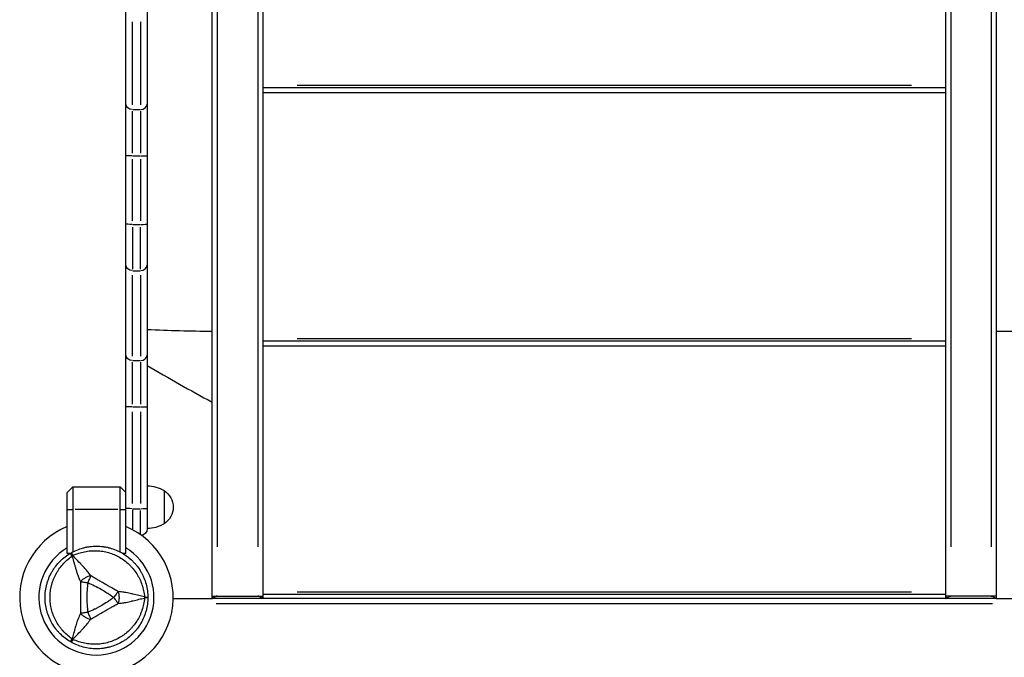
# Model space of a CAD drawing. Units: millimetres. Extents: x 0 to 59400, y 0 to 21000.
# Drawn here: x 7157 to 8029, y 11352 to 11917 of the extents above; entities that cross this region are included whole.
import ezdxf

# ---------------------------------------------------------------- set-up
doc = ezdxf.new("R2010")
doc.units = ezdxf.units.MM
doc.header["$LTSCALE"] = 15
doc.layers.add('P001', color=131, linetype='Continuous')

msp = doc.modelspace()

# ---------------------------------------------------------------- linework, layer by layer
at = {"layer": 'P001', "extrusion": (-1.22465e-16, -1, 0)}
for p, q in [((7327.19, 11404.06), (7327.19, 12306.06)), ((8022.19, 11404.06), (8022.19, 12306.06)), ((7372.19, 12300.86), (7372.19, 11404.06)), ((7977.19, 12300.86), (7977.19, 11404.06)), ((7250.69, 11444.06), (7250.69, 12266.06)), ((7269.69, 12244.06), (7269.69, 11466.06)), ((7331.79, 12234.57), (7331.79, 11449.95)), ((7367.59, 12234.57), (7367.59, 11449.95)), ((7981.79, 12234.57), (7981.79, 11449.95)), ((8017.59, 12234.57), (8017.59, 11449.95)), ((7256.69, 11841.56), (7256.69, 11915.13)), ((7263.69, 11915.13), (7263.69, 11841.56)), ((7402.44, 11859.11), (7946.94, 11859.11)), ((7372.19, 11857.11), (7977.19, 11857.11)), ((7372.19, 11852.61), (7977.19, 11852.61)), ((7256.69, 11798.98), (7256.69, 11836.19)), ((7257.04, 11837.48), (7263.34, 11837.48)), ((7263.69, 11836.19), (7263.69, 11798.98)), ((7257.04, 11796.47), (7263.34, 11796.47)), ((7256.69, 11738.76), (7256.69, 11793.43)), ((7263.69, 11793.43), (7263.69, 11738.76)), ((7257.04, 11735.72), (7263.34, 11735.72)), ((7256.69, 11733.21), (7256.69, 11696)), ((7263.69, 11696), (7263.69, 11733.21)), ((7257.04, 11694.71), (7263.34, 11694.71)), ((7256.69, 11618.97), (7256.69, 11690.73)), ((7263.69, 11690.73), (7263.69, 11618.97)), ((8022.19, 11641.06), (8036.19, 11641.06)), ((7372.19, 11632.61), (7977.19, 11632.61)), ((7402.44, 11634.61), (7946.94, 11634.61)), ((7372.19, 11628.11), (7977.19, 11628.11)), ((7256.69, 11576.48), (7256.69, 11613.69)), ((7257.04, 11614.98), (7263.34, 11614.98)), ((7263.69, 11613.69), (7263.69, 11576.48)), ((7256.69, 11488.27), (7256.69, 11569.46)), ((7257.04, 11573.97), (7263.34, 11573.97)), ((7263.69, 11569.46), (7263.69, 11488.27)), ((7198.69, 11498.06), (7203.69, 11503.06)), ((7203.69, 11503.06), (7203.69, 11445.43)), ((7203.69, 11503.06), (7245.69, 11503.06)), ((7245.69, 11445.43), (7245.69, 11503.06)), ((7245.69, 11503.06), (7250.69, 11498.06)), ((7284.69, 11499.76), (7284.69, 11470.37)), ((7198.69, 11444.06), (7198.69, 11498.06)), ((7198.94, 11483.06), (7203.44, 11483.06)), ((7243.59, 11483.06), (7205.79, 11483.06)), ((7245.94, 11483.06), (7250.44, 11483.06)), ((7256.69, 11482.67), (7256.69, 11465.74)), ((7257.04, 11483.76), (7263.34, 11483.76)), ((7263.69, 11461.2), (7263.69, 11482.16)), ((7201.25, 11444.06), (7198.69, 11444.06)), ((7202.47, 11444.06), (7202.47, 11444.06)), ((7250.69, 11444.06), (7248.13, 11444.06)), ((7292.68, 11404.06), (7327.19, 11404.06)), ((7327.19, 11406.36), (7372.19, 11406.36)), ((7327.19, 11404.06), (7327.46, 11404.06)), ((8021.92, 11404.06), (7327.46, 11404.06)), ((7371.92, 11406.36), (7371.92, 11404.06)), ((7372.19, 11408.11), (7977.19, 11408.11)), ((7402.44, 11410.11), (7946.94, 11410.11)), ((8022.19, 11406.36), (7977.19, 11406.36)), ((7977.46, 11406.36), (7977.46, 11404.06)), ((8021.92, 11404.06), (8022.19, 11404.06)), ((8022.19, 11404.06), (8056.7, 11404.06)), ((8018.7, 11399.46), (7330.68, 11399.46))]:
    msp.add_line(p, q, dxfattribs=at)
at = {"layer": 'P001'}
for centre, radius, start, end in [((7337.59, 13147.06), 1506, 267.41603, 269.60448), ((8185.69, 13167.06), 1806, 239.52261, 241.6172), ((7224.69, 11405.06), 68, 112.47951, 67.52049), ((7224.69, 11405.06), 51, 120.65077, 59.34923), ((7224.69, 11405.06), 44.5, 120.41775, 120.41854)]:
    msp.add_arc(centre, radius, start, end, dxfattribs=at)
at = {"layer": 'P001', "extrusion": (0, 0, -1)}
for centre, radius, start, end in [((-7269.2, 11474.07), 30, 90.93165, 121.08165), ((-7275.19, 11485.06), 17.5, 122.87835, 237.12165), ((-7263.69, 11466.06), 6, 180, 261.41725), ((-7269.2, 11496.06), 30, 238.91835, 269.06838)]:
    msp.add_arc(centre, radius, start, end, dxfattribs=at)
for centre, major_axis, ratio, start_param, end_param in [((7256.69, 11842.71), (6, 0), 0.872348, 1.649336, 3.063053), ((7256.69, 11796.78), (6, 0), 0.052181, 1.649336, 3.063053), ((7256.69, 11736.04), (6, 0), 0.052181, 1.649336, 3.063053), ((7256.69, 11699.95), (6, 0), 0.872348, 1.649336, 3.063053), ((7256.69, 11620.22), (6, 0), 0.872348, 1.649336, 3.063053), ((7256.69, 11574.29), (6, 0), 0.052181, 1.649336, 3.063053), ((7256.69, 11484.07), (6, 0), 0.052181, 1.649336, 3.063053), ((7260.19, 11405.06), (0, -10), 0.711918, 4.665182, 4.759597), ((7264.66, 11405.29), (5.41, -0.17), 0.080173, -1.055974, -0.925629)]:
    msp.add_ellipse(centre, major_axis=major_axis, ratio=ratio, start_param=start_param, end_param=end_param, dxfattribs=at)
at = {"layer": 'P001'}
for centre, major_axis, ratio, start_param, end_param in [((7263.69, 11842.71), (-6, 0), 0.872348, 1.649336, 3.063053), ((7263.69, 11796.78), (-6, 0), 0.052181, 1.649336, 3.063053), ((7263.69, 11736.04), (-6, 0), 0.052181, 1.649336, 3.063053), ((7263.69, 11699.95), (-6, 0), 0.872348, 1.649336, 3.063053), ((7263.69, 11620.22), (-6, 0), 0.872348, 1.649336, 3.063053), ((7263.69, 11574.29), (-6, 0), 0.052181, 1.649336, 3.063053), ((7263.69, 11484.07), (-6, 0), 0.052181, 1.649336, 3.063053), ((7206.94, 11435.81), (-8.66, -5), 0.711919, 4.665183, 4.759597), ((7206.94, 11374.32), (8.66, -5), 0.711919, -1.618003, -1.523596)]:
    msp.add_ellipse(centre, major_axis=major_axis, ratio=ratio, start_param=start_param, end_param=end_param, dxfattribs=at)
for points in [[(7269.69, 11466.06), (7269.69, 11466.06), (7269.69, 11466.06), (7269.69, 11466.06)], [(7224.67, 11450.56), (7224.67, 11450.56), (7224.68, 11450.56), (7224.69, 11450.56)], [(7201.94, 11444.47), (7202.02, 11444.52), (7202.23, 11444.35), (7202.56, 11443.96)], [(7202.56, 11443.96), (7202.89, 11443.57), (7203.34, 11442.96), (7203.84, 11442.23)], [(7230.24, 11445.98), (7231.13, 11445.84), (7232.01, 11445.67), (7232.88, 11445.48)], [(7232.88, 11445.48), (7233.75, 11445.29), (7234.61, 11445.07), (7235.46, 11444.82)], [(7244.08, 11441.32), (7244.47, 11441.1), (7244.86, 11440.89), (7245.24, 11440.66)], [(7245.24, 11440.66), (7246.78, 11439.77), (7248.26, 11438.8), (7249.67, 11437.74)], [(7206.04, 11431.5), (7206.32, 11430.56), (7206.61, 11429.59), (7206.92, 11428.6)], [(7216.5, 11428.49), (7216.11, 11428.97), (7215.72, 11429.44), (7215.33, 11429.9)], [(7249.67, 11437.74), (7251.08, 11436.67), (7252.43, 11435.53), (7253.72, 11434.29)], [(7253.72, 11434.29), (7254.36, 11433.67), (7254.99, 11433.02), (7255.6, 11432.36)], [(7255.6, 11432.36), (7256.2, 11431.71), (7256.78, 11431.03), (7257.34, 11430.34)], [(7181.6, 11419.69), (7181.93, 11420.64), (7182.28, 11421.56), (7182.65, 11422.48)], [(7209.14, 11422.4), (7209.56, 11421.35), (7210.03, 11420.27), (7210.54, 11419.17)], [(7217.17, 11423.6), (7216.34, 11423.26), (7215.5, 11422.85), (7214.69, 11422.38)], [(7219.56, 11424.41), (7218.59, 11425.83), (7217.56, 11427.19), (7216.5, 11428.49)], [(7218.41, 11421.5), (7217.99, 11420.44), (7217.54, 11419.3), (7217.11, 11418.2)], [(7219.56, 11424.41), (7218.8, 11424.19), (7217.99, 11423.93), (7217.17, 11423.6)], [(7219.56, 11424.41), (7219.22, 11423.55), (7218.83, 11422.56), (7218.41, 11421.5)], [(7225.7, 11420.79), (7225.4, 11420.97), (7224.91, 11421.26), (7224.22, 11421.68)], [(7261.81, 11423.7), (7262.25, 11422.91), (7262.66, 11422.11), (7263.05, 11421.29)], [(7264.08, 11427.83), (7264.58, 11426.98), (7265.05, 11426.1), (7265.49, 11425.21)], [(7265.49, 11425.21), (7265.93, 11424.31), (7266.34, 11423.4), (7266.73, 11422.48)], [(7210.54, 11419.17), (7211.41, 11419.04), (7212.46, 11418.89), (7213.59, 11418.72)], [(7213.59, 11418.72), (7214.72, 11418.55), (7215.93, 11418.37), (7217.11, 11418.2)], [(7217.11, 11418.2), (7216.78, 11415.99), (7216.56, 11413.82), (7216.42, 11411.68)], [(7228.6, 11419.08), (7227.53, 11419.71), (7226.57, 11420.28), (7225.7, 11420.79)], [(7231.73, 11417.27), (7231.72, 11417.27), (7231.72, 11417.27), (7231.71, 11417.28)], [(7237.78, 11413.82), (7236.9, 11414.31), (7235.93, 11414.86), (7234.86, 11415.47)], [(7179.21, 11403.57), (7179.2, 11404.07), (7179.19, 11404.57), (7179.19, 11405.06)], [(7183.6, 11403.73), (7183.59, 11404.17), (7183.58, 11404.62), (7183.58, 11405.06)], [(7216.33, 11410.2), (7216.29, 11409.38), (7216.26, 11408.55), (7216.24, 11407.72)], [(7216.38, 11411.12), (7216.36, 11410.8), (7216.35, 11410.49), (7216.33, 11410.2)], [(7216.41, 11411.45), (7216.4, 11411.32), (7216.39, 11411.21), (7216.38, 11411.12)], [(7216.42, 11411.68), (7216.42, 11411.64), (7216.41, 11411.56), (7216.41, 11411.45)], [(7231.39, 11410.95), (7232.47, 11410.29), (7233.05, 11409.91), (7233.14, 11409.85)], [(7239.86, 11405.06), (7239.14, 11404.5), (7238.27, 11403.83), (7237.22, 11403.07)], [(7237.91, 11406.55), (7238.49, 11406.12), (7239.14, 11405.63), (7239.86, 11405.06)], [(7242.06, 11407.85), (7241.35, 11406.95), (7240.59, 11405.99), (7239.86, 11405.06)], [(7239.86, 11405.06), (7240.59, 11404.14), (7241.35, 11403.18), (7242.06, 11402.28)], [(7244.01, 11410.3), (7243.43, 11409.57), (7242.77, 11408.74), (7242.06, 11407.85)], [(7249.07, 11409.69), (7247.42, 11409.95), (7245.72, 11410.16), (7244.01, 11410.3)], [(7244.69, 11405.06), (7244.69, 11404.13), (7244.63, 11403.19), (7244.5, 11402.31)], [(7256.97, 11408.03), (7256.54, 11408.13), (7256.11, 11408.24), (7255.67, 11408.34)], [(7269.44, 11404.78), (7268.94, 11404.69), (7268.19, 11404.61), (7267.31, 11404.54)], [(7267.95, 11405.53), (7268.56, 11405.48), (7269.07, 11405.41), (7269.44, 11405.35)], [(7269.44, 11405.35), (7269.94, 11405.26), (7270.19, 11405.16), (7270.19, 11405.06)], [(7270.19, 11405.06), (7270.19, 11404.97), (7269.94, 11404.87), (7269.44, 11404.78)], [(7216.41, 11398.54), (7216.42, 11398.51), (7216.42, 11398.5), (7216.42, 11398.49)], [(7216.42, 11398.49), (7216.42, 11398.49), (7216.42, 11398.48), (7216.42, 11398.47)], [(7216.42, 11398.47), (7216.42, 11398.45), (7216.42, 11398.43), (7216.42, 11398.42)], [(7216.42, 11398.42), (7216.42, 11398.37), (7216.43, 11398.32), (7216.43, 11398.26)], [(7216.56, 11396.61), (7216.61, 11396), (7216.66, 11395.53), (7216.69, 11395.2)], [(7216.69, 11395.2), (7216.83, 11393.92), (7216.97, 11392.83), (7217.11, 11391.93)], [(7228.91, 11397.71), (7228.14, 11397.26), (7227.38, 11396.83), (7226.61, 11396.42)], [(7229.45, 11398.02), (7229.28, 11397.92), (7229.09, 11397.81), (7228.91, 11397.71)], [(7234.52, 11401.19), (7234.38, 11401.09), (7232.74, 11399.95), (7229.45, 11398.02)], [(7234.53, 11401.2), (7234.52, 11401.19), (7234.52, 11401.19), (7234.52, 11401.19)], [(7234.57, 11401.22), (7234.56, 11401.22), (7234.55, 11401.21), (7234.53, 11401.2)], [(7234.71, 11401.31), (7234.66, 11401.28), (7234.61, 11401.25), (7234.57, 11401.22)], [(7235.23, 11401.66), (7235.02, 11401.52), (7234.85, 11401.41), (7234.71, 11401.31)], [(7240.83, 11398.02), (7242.02, 11398.69), (7243.07, 11399.31), (7244.01, 11399.83)], [(7242.06, 11402.28), (7242.78, 11401.39), (7243.43, 11400.56), (7244.01, 11399.83)], [(7244.5, 11402.31), (7244.38, 11401.43), (7244.2, 11400.6), (7244.01, 11399.83)], [(7255.67, 11401.78), (7256.11, 11401.89), (7256.54, 11401.99), (7256.97, 11402.1)], [(7186.47, 11389.41), (7186.15, 11390.25), (7185.86, 11391.1), (7185.59, 11391.95)], [(7223.1, 11394.6), (7221.17, 11393.65), (7219.17, 11392.75), (7217.11, 11391.93)], [(7219.56, 11385.71), (7220.57, 11386.31), (7221.77, 11387), (7223.14, 11387.82)], [(7223.31, 11394.7), (7223.2, 11394.65), (7223.13, 11394.61), (7223.1, 11394.6)], [(7223.14, 11387.82), (7223.34, 11387.93), (7223.92, 11388.27), (7224.86, 11388.84)], [(7223.6, 11394.84), (7223.51, 11394.8), (7223.42, 11394.75), (7223.31, 11394.7)], [(7224.86, 11388.84), (7225.15, 11389.01), (7225.43, 11389.18), (7225.7, 11389.33)], [(7225.7, 11389.33), (7225.98, 11389.5), (7226.26, 11389.66), (7226.51, 11389.81)], [(7226.51, 11389.81), (7227.22, 11390.23), (7228.06, 11390.73), (7229.03, 11391.3)], [(7229.03, 11391.3), (7230.64, 11392.23), (7231.53, 11392.75), (7231.71, 11392.85)], [(7231.71, 11392.85), (7231.72, 11392.85), (7231.72, 11392.86), (7231.73, 11392.86)], [(7231.73, 11392.86), (7232.12, 11393.09), (7232.65, 11393.4), (7233.32, 11393.78)], [(7267.78, 11390.45), (7267.46, 11389.5), (7267.11, 11388.57), (7266.73, 11387.65)], [(7268.65, 11393.31), (7268.39, 11392.35), (7268.1, 11391.39), (7267.78, 11390.45)], [(7206.36, 11379.87), (7206.23, 11379.44), (7206.11, 11379.01), (7205.98, 11378.59)], [(7207.86, 11384.54), (7207.31, 11382.99), (7206.82, 11381.43), (7206.36, 11379.87)], [(7202.93, 11368.42), (7201.41, 11369.49), (7199.98, 11370.63), (7198.63, 11371.84)], [(7211.11, 11375.62), (7211.42, 11375.94), (7211.73, 11376.27), (7212.04, 11376.59)], [(7246.39, 11370.15), (7246.01, 11369.91), (7245.63, 11369.69), (7245.24, 11369.46)], [(7247.52, 11370.87), (7247.15, 11370.63), (7246.77, 11370.38), (7246.39, 11370.15)], [(7201.94, 11365.66), (7201.86, 11365.71), (7201.9, 11365.97), (7202.07, 11366.45)], [(7202.56, 11366.17), (7202.23, 11365.78), (7202.02, 11365.61), (7201.94, 11365.66)], [(7207.31, 11363.01), (7205.47, 11363.77), (7203.67, 11364.66), (7201.94, 11365.66)], [(7202.07, 11366.45), (7202.24, 11366.93), (7202.54, 11367.62), (7202.93, 11368.42)], [(7203.84, 11367.89), (7203.34, 11367.16), (7202.89, 11366.56), (7202.56, 11366.17)], [(7224.69, 11359.56), (7223.71, 11359.56), (7222.72, 11359.6), (7221.73, 11359.66)], [(7224.71, 11359.56), (7224.7, 11359.56), (7224.7, 11359.56), (7224.69, 11359.56)]]:
    msp.add_open_spline(points, degree=3, dxfattribs=at)
for points, knots in [([(7201.94, 11444.47), (7203.67, 11445.47), (7205.45, 11446.34), (7207.28, 11447.1), (7209.1, 11447.86), (7210.97, 11448.49), (7212.89, 11449.01), (7213.85, 11449.26), (7214.82, 11449.49), (7215.8, 11449.69)], [-1, -1, -1, -1, -0.7502382, -0.7502382, -0.7502382, -0.5004764, -0.5004764, -0.5004764, -0.3755955, -0.3755955, -0.3755955, -0.3755955]), ([(7215.8, 11449.69), (7216.78, 11449.88), (7217.76, 11450.04), (7218.75, 11450.17), (7220.72, 11450.43), (7222.69, 11450.56), (7224.67, 11450.56)], [-0.3755955, -0.3755955, -0.3755955, -0.3755955, -0.2507146, -0.2507146, -0.2507146, -0.0009528, -0.0009528, -0.0009528, -0.0009528]), ([(7224.69, 11450.56), (7226.66, 11450.56), (7228.64, 11450.44), (7230.61, 11450.18), (7231.6, 11450.05), (7232.59, 11449.88), (7233.56, 11449.69)], [-1, -1, -1, -1, -0.9169582, -0.9169582, -0.9169582, -0.8752783, -0.8752783, -0.8752783, -0.8752783]), ([(7233.56, 11449.69), (7234.54, 11449.5), (7235.5, 11449.27), (7236.46, 11449.02), (7238.37, 11448.5), (7240.24, 11447.87), (7242.08, 11447.11)], [-0.8752783, -0.8752783, -0.8752783, -0.8752783, -0.8335983, -0.8335983, -0.8335983, -0.7502385, -0.7502385, -0.7502385, -0.7502385]), ([(7182.65, 11422.48), (7183.41, 11424.31), (7184.29, 11426.08), (7185.27, 11427.8), (7185.77, 11428.65), (7186.29, 11429.5), (7186.85, 11430.32), (7187.4, 11431.15), (7187.98, 11431.97), (7188.59, 11432.76), (7189.81, 11434.34), (7191.11, 11435.83), (7192.51, 11437.23), (7193.9, 11438.62), (7195.39, 11439.93), (7196.96, 11441.14), (7198.54, 11442.35), (7200.21, 11443.47), (7201.94, 11444.47)], [-0.6250021, -0.6250021, -0.6250021, -0.6250021, -0.5000017, -0.5000017, -0.5000017, -0.4375015, -0.4375015, -0.4375015, -0.3750012, -0.3750012, -0.3750012, -0.2500008, -0.2500008, -0.2500008, -0.1250004, -0.1250004, -0.1250004, 0, 0, 0, 0]), ([(7189.99, 11427.89), (7190.45, 11428.66), (7190.94, 11429.42), (7191.46, 11430.17), (7192.48, 11431.65), (7193.59, 11433.07), (7194.78, 11434.41), (7195.97, 11435.76), (7197.24, 11437.04), (7198.6, 11438.26), (7199.96, 11439.48), (7201.41, 11440.64), (7202.93, 11441.7)], [0.7812499, 0.7812499, 0.7812499, 0.7812499, 0.8124998, 0.8124998, 0.8124998, 0.8749998, 0.8749998, 0.8749998, 0.9374998, 0.9374998, 0.9374998, 1, 1, 1, 1]), ([(7202.93, 11441.7), (7202.54, 11442.51), (7202.24, 11443.2), (7202.07, 11443.68), (7201.9, 11444.15), (7201.86, 11444.42), (7201.94, 11444.47)], [0, 0, 0, 0, 0.499996, 0.499996, 0.499996, 1, 1, 1, 1]), ([(7202.93, 11441.7), (7203.36, 11440.45), (7203.87, 11438.87), (7204.47, 11436.86), (7204.71, 11436.06), (7204.96, 11435.2), (7205.24, 11434.25), (7205.48, 11433.4), (7205.75, 11432.49), (7206.04, 11431.5)], [0.0000009, 0.0000009, 0.0000009, 0.0000009, 0.285581, 0.285581, 0.285581, 0.3985074, 0.3985074, 0.3985074, 0.5, 0.5, 0.5, 0.5]), ([(7203.84, 11442.23), (7205.52, 11443.01), (7207.23, 11443.68), (7208.95, 11444.25), (7210.67, 11444.81), (7212.42, 11445.27), (7214.19, 11445.63), (7215.08, 11445.81), (7215.97, 11445.97), (7216.87, 11446.1)], [0, 0, 0, 0, 0.0625002, 0.0625002, 0.0625002, 0.1250002, 0.1250002, 0.1250002, 0.1562502, 0.1562502, 0.1562502, 0.1562502]), ([(7211.11, 11434.5), (7209.86, 11435.81), (7208.56, 11437.13), (7207.25, 11438.5), (7206.16, 11439.65), (7205.01, 11440.88), (7203.84, 11442.23)], [-0.5, -0.5, -0.5, -0.5, -0.25, -0.25, -0.25, 0, 0, 0, 0]), ([(7216.87, 11446.1), (7217.77, 11446.22), (7218.67, 11446.32), (7219.56, 11446.4), (7221.36, 11446.54), (7223.14, 11446.58), (7224.92, 11446.51), (7226.69, 11446.44), (7228.47, 11446.27), (7230.24, 11445.98)], [0.1562502, 0.1562502, 0.1562502, 0.1562502, 0.1875002, 0.1875002, 0.1875002, 0.2500001, 0.2500001, 0.2500001, 0.3125001, 0.3125001, 0.3125001, 0.3125001]), ([(7235.46, 11444.82), (7237.16, 11444.33), (7238.83, 11443.74), (7240.46, 11443.05), (7241.28, 11442.7), (7242.08, 11442.33), (7242.88, 11441.93), (7243.28, 11441.73), (7243.68, 11441.53), (7244.08, 11441.32)], [0.3750001, 0.3750001, 0.3750001, 0.3750001, 0.4375, 0.4375, 0.4375, 0.46875, 0.46875, 0.46875, 0.484375, 0.484375, 0.484375, 0.484375]), ([(7242.08, 11447.11), (7242.99, 11446.73), (7243.9, 11446.32), (7244.8, 11445.88), (7245.24, 11445.66), (7245.69, 11445.43), (7246.13, 11445.19)], [-0.7502385, -0.7502385, -0.7502385, -0.7502385, -0.70855859, -0.70855859, -0.70855859, -0.68771863, -0.68771863, -0.68771863, -0.68771863]), ([(7246.13, 11445.19), (7246.57, 11444.96), (7247.01, 11444.72), (7247.44, 11444.47), (7249.16, 11443.47), (7250.81, 11442.37), (7252.38, 11441.17), (7253.95, 11439.97), (7255.44, 11438.66), (7256.85, 11437.25), (7257.56, 11436.54), (7258.24, 11435.81), (7258.9, 11435.06), (7259.56, 11434.31), (7260.19, 11433.55), (7260.79, 11432.76), (7261.99, 11431.19), (7263.09, 11429.55), (7264.08, 11427.83)], [-0.6877186, -0.6877186, -0.6877186, -0.6877186, -0.6668787, -0.6668787, -0.6668787, -0.5835188, -0.5835188, -0.5835188, -0.500159, -0.500159, -0.500159, -0.4584791, -0.4584791, -0.4584791, -0.4167992, -0.4167992, -0.4167992, -0.3334393, -0.3334393, -0.3334393, -0.3334393]), ([(7215.33, 11429.9), (7214.26, 11431.15), (7213.16, 11432.36), (7212.04, 11433.53), (7211.73, 11433.86), (7211.42, 11434.18), (7211.11, 11434.5)], [-0.75, -0.75, -0.75, -0.75, -0.5539801, -0.5539801, -0.5539801, -0.5, -0.5, -0.5, -0.5]), ([(7257.34, 11430.34), (7258.46, 11428.97), (7259.5, 11427.52), (7260.45, 11426.02), (7260.93, 11425.26), (7261.38, 11424.49), (7261.81, 11423.7)], [0.68749993, 0.68749993, 0.68749993, 0.68749993, 0.74999991, 0.74999991, 0.74999991, 0.78124989, 0.78124989, 0.78124989, 0.78124989]), ([(7183.58, 11405.06), (7183.58, 11406.84), (7183.69, 11408.61), (7183.9, 11410.36), (7184.12, 11412.11), (7184.44, 11413.86), (7184.87, 11415.59), (7185.08, 11416.46), (7185.33, 11417.33), (7185.59, 11418.18), (7185.86, 11419.03), (7186.15, 11419.87), (7186.47, 11420.7), (7187.1, 11422.36), (7187.83, 11423.98), (7188.66, 11425.56), (7189.08, 11426.35), (7189.52, 11427.12), (7189.99, 11427.89)], [0.5, 0.5, 0.5, 0.5, 0.5625, 0.5625, 0.5625, 0.6249999, 0.6249999, 0.6249999, 0.6562499, 0.6562499, 0.6562499, 0.6874999, 0.6874999, 0.6874999, 0.7499999, 0.7499999, 0.7499999, 0.7812499, 0.7812499, 0.7812499, 0.7812499]), ([(7206.92, 11428.6), (7207.24, 11427.61), (7207.58, 11426.59), (7207.94, 11425.56), (7208.3, 11424.54), (7208.7, 11423.48), (7209.14, 11422.4)], [0.6249867, 0.6249867, 0.6249867, 0.6249867, 0.75, 0.75, 0.75, 0.8764036, 0.8764036, 0.8764036, 0.8764036]), ([(7214.69, 11422.38), (7213.88, 11421.92), (7213.1, 11421.39), (7212.4, 11420.85), (7211.7, 11420.3), (7211.07, 11419.73), (7210.54, 11419.17)], [-0.4999995, -0.4999995, -0.4999995, -0.4999995, -0.249989, -0.249989, -0.249989, -0.0000129, -0.0000129, -0.0000129, -0.0000129]), ([(7224.22, 11421.68), (7223.57, 11422.06), (7223.07, 11422.36), (7222.7, 11422.57), (7221.52, 11423.27), (7220.46, 11423.87), (7219.56, 11424.41)], [0.8125, 0.8125, 0.8125, 0.8125, 0.875, 0.875, 0.875, 1, 1, 1, 1]), ([(7263.05, 11421.29), (7263.82, 11419.66), (7264.49, 11418), (7265.06, 11416.29), (7265.63, 11414.59), (7266.11, 11412.85), (7266.48, 11411.06), (7266.86, 11409.27), (7267.13, 11407.43), (7267.31, 11405.59)], [0.8124999, 0.8124999, 0.8124999, 0.8124999, 0.8749998, 0.8749998, 0.8749998, 0.9374998, 0.9374998, 0.9374998, 1, 1, 1, 1]), ([(7266.73, 11422.48), (7267.49, 11420.63), (7268.12, 11418.76), (7268.64, 11416.85), (7269.15, 11414.95), (7269.54, 11413.01), (7269.8, 11411.04), (7270.06, 11409.07), (7270.19, 11407.06), (7270.19, 11405.06)], [-0.2500795, -0.2500795, -0.2500795, -0.2500795, -0.1667197, -0.1667197, -0.1667197, -0.0833598, -0.0833598, -0.0833598, 0, 0, 0, 0]), ([(7179.19, 11405.06), (7179.19, 11407.05), (7179.32, 11409.03), (7179.58, 11410.99), (7179.83, 11412.95), (7180.22, 11414.89), (7180.73, 11416.82), (7180.99, 11417.79), (7181.28, 11418.75), (7181.6, 11419.69)], [-1, -1, -1, -1, -0.875003, -0.875003, -0.875003, -0.7500025, -0.7500025, -0.7500025, -0.6875023, -0.6875023, -0.6875023, -0.6875023]), ([(7210.54, 11419.17), (7210.51, 11416.76), (7210.54, 11414.4), (7210.56, 11412.06), (7210.58, 11409.72), (7210.6, 11407.4), (7210.6, 11405.08), (7210.6, 11402.76), (7210.58, 11400.45), (7210.56, 11398.11), (7210.54, 11395.76), (7210.51, 11393.39), (7210.5, 11390.95)], [0, 0, 0, 0, 0.249992, 0.249992, 0.249992, 0.5, 0.5, 0.5, 0.750008, 0.750008, 0.750008, 1, 1, 1, 1]), ([(7217.11, 11418.2), (7219.14, 11417.4), (7221.13, 11416.5), (7223.1, 11415.53), (7225.06, 11414.56), (7227, 11413.52), (7228.91, 11412.42), (7230, 11411.79), (7230.83, 11411.29), (7231.39, 11410.95)], [0, 0, 0, 0, 0.2501032, 0.2501032, 0.2501032, 0.5, 0.5, 0.5, 0.5625, 0.5625, 0.5625, 0.5625]), ([(7231.71, 11417.28), (7231.3, 11417.51), (7230.78, 11417.82), (7230.14, 11418.19), (7229.34, 11418.65), (7228.83, 11418.95), (7228.6, 11419.08)], [0.50091, 0.50091, 0.50091, 0.50091, 0.5625, 0.5625, 0.5625, 0.625, 0.625, 0.625, 0.625]), ([(7234.86, 11415.47), (7234.53, 11415.66), (7234.01, 11415.95), (7233.32, 11416.35), (7232.64, 11416.74), (7232.11, 11417.05), (7231.73, 11417.27)], [0.375, 0.375, 0.375, 0.375, 0.4375, 0.4375, 0.4375, 0.5, 0.5, 0.5, 0.5]), ([(7244.01, 11410.3), (7243.07, 11410.82), (7242.02, 11411.43), (7240.83, 11412.11), (7240.44, 11412.33), (7239.92, 11412.62), (7239.29, 11412.97), (7238.54, 11413.4), (7238.04, 11413.68), (7237.78, 11413.82)], [0, 0, 0, 0, 0.125, 0.125, 0.125, 0.1875, 0.1875, 0.1875, 0.25, 0.25, 0.25, 0.25]), ([(7185.59, 11391.95), (7185.33, 11392.8), (7185.09, 11393.65), (7184.87, 11394.51), (7184.45, 11396.23), (7184.12, 11397.97), (7183.91, 11399.73), (7183.8, 11400.61), (7183.72, 11401.49), (7183.66, 11402.39), (7183.64, 11402.83), (7183.62, 11403.28), (7183.6, 11403.73)], [0.3437501, 0.3437501, 0.3437501, 0.3437501, 0.3750001, 0.3750001, 0.3750001, 0.4375, 0.4375, 0.4375, 0.46875, 0.46875, 0.46875, 0.484375, 0.484375, 0.484375, 0.484375]), ([(7216.24, 11407.72), (7216.22, 11406.85), (7216.21, 11405.97), (7216.21, 11405.08), (7216.21, 11401.07), (7216.39, 11398.9), (7216.41, 11398.54)], [-0.6, -0.6, -0.6, -0.6, -0.5, -0.5, -0.5, -0.266294, -0.266294, -0.266294, -0.266294]), ([(7233.14, 11409.85), (7233.83, 11409.41), (7234.28, 11409.11), (7234.52, 11408.94), (7234.57, 11408.91), (7235.74, 11408.17), (7237.91, 11406.55)], [0.625, 0.625, 0.625, 0.625, 0.75, 0.75, 0.75, 0.9473932, 0.9473932, 0.9473932, 0.9473932]), ([(7244.01, 11410.3), (7244.2, 11409.52), (7244.38, 11408.7), (7244.5, 11407.81), (7244.63, 11406.93), (7244.69, 11406), (7244.69, 11405.06)], [0.0000395, 0.0000395, 0.0000395, 0.0000395, 0.2499929, 0.2499929, 0.2499929, 0.5000001, 0.5000001, 0.5000001, 0.5000001]), ([(7255.67, 11408.34), (7254.09, 11408.72), (7252.49, 11409.07), (7250.88, 11409.37), (7250.28, 11409.49), (7249.68, 11409.59), (7249.07, 11409.69)], [-0.4461378, -0.4461378, -0.4461378, -0.4461378, -0.25, -0.25, -0.25, -0.1829469, -0.1829469, -0.1829469, -0.1829469]), ([(7267.31, 11404.54), (7267.13, 11402.69), (7266.86, 11400.88), (7266.49, 11399.1), (7266.12, 11397.33), (7265.65, 11395.59), (7265.07, 11393.87), (7264.79, 11393.01), (7264.47, 11392.16), (7264.13, 11391.32), (7263.79, 11390.48), (7263.43, 11389.65), (7263.05, 11388.84), (7262.28, 11387.21), (7261.42, 11385.65), (7260.47, 11384.14), (7259.52, 11382.64), (7258.48, 11381.18), (7257.35, 11379.79), (7256.79, 11379.1), (7256.2, 11378.42), (7255.6, 11377.76), (7254.99, 11377.11), (7254.37, 11376.47), (7253.74, 11375.86)], [0, 0, 0, 0, 0.0625, 0.0625, 0.0625, 0.125, 0.125, 0.125, 0.15625, 0.15625, 0.15625, 0.1875, 0.1875, 0.1875, 0.2499999, 0.2499999, 0.2499999, 0.3124999, 0.3124999, 0.3124999, 0.3437499, 0.3437499, 0.3437499, 0.3749999, 0.3749999, 0.3749999, 0.3749999]), ([(7267.31, 11405.59), (7265.55, 11405.94), (7263.91, 11406.31), (7262.37, 11406.68), (7260.52, 11407.13), (7258.73, 11407.59), (7256.97, 11408.03)], [-1, -1, -1, -1, -0.75, -0.75, -0.75, -0.5, -0.5, -0.5, -0.5]), ([(7256.97, 11402.1), (7258.73, 11402.54), (7260.52, 11403), (7262.37, 11403.45), (7263.91, 11403.82), (7265.55, 11404.19), (7267.31, 11404.54)], [-0.5, -0.5, -0.5, -0.5, -0.25, -0.25, -0.25, 0, 0, 0, 0]), ([(7270.19, 11405.06), (7270.19, 11403.06), (7270.06, 11401.08), (7269.8, 11399.13), (7269.54, 11397.17), (7269.16, 11395.23), (7268.65, 11393.31)], [-1, -1, -1, -1, -0.9166913, -0.9166913, -0.9166913, -0.8333826, -0.8333826, -0.8333826, -0.8333826]), ([(7331.78, 11406.36), (7331.56, 11406.36), (7331.33, 11406.33), (7330.9, 11406.2), (7330.68, 11406.11), (7330.06, 11405.8), (7329.67, 11405.55), (7328.97, 11405.08), (7328.61, 11404.82), (7327.99, 11404.38), (7327.73, 11404.2), (7327.51, 11404.09), (7327.48, 11404.08), (7327.46, 11404.06)], [3.8915831, 3.8915831, 3.8915831, 3.8915831, 3.9595091, 3.9595091, 4.027905, 4.027905, 4.1646968, 4.1646968, 4.3118013, 4.3118013, 4.4589059, 4.4589059, 4.4828816, 4.4828816, 4.4828816, 4.4828816]), ([(7371.92, 11404.06), (7371.9, 11404.08), (7371.87, 11404.09), (7371.65, 11404.2), (7371.39, 11404.38), (7370.77, 11404.82), (7370.4, 11405.08), (7369.71, 11405.55), (7369.32, 11405.8), (7368.7, 11406.11), (7368.48, 11406.2), (7368.04, 11406.33), (7367.82, 11406.36), (7367.59, 11406.36)], [3.2993449, 3.2993449, 3.2993449, 3.2993449, 3.3233206, 3.3233206, 3.4704252, 3.4704252, 3.6175297, 3.6175297, 3.7543215, 3.7543215, 3.8227174, 3.8227174, 3.8911132, 3.8911132, 3.8911132, 3.8911132]), ([(7977.46, 11404.06), (7977.48, 11404.08), (7977.51, 11404.09), (7977.73, 11404.2), (7977.99, 11404.38), (7978.61, 11404.82), (7978.97, 11405.08), (7979.67, 11405.55), (7980.06, 11405.8), (7980.68, 11406.11), (7980.9, 11406.2), (7981.34, 11406.33), (7981.56, 11406.36), (7981.79, 11406.36)], [3.2993449, 3.2993449, 3.2993449, 3.2993449, 3.3233206, 3.3233206, 3.4704252, 3.4704252, 3.6175297, 3.6175297, 3.7543215, 3.7543215, 3.8227174, 3.8227174, 3.8911132, 3.8911132, 3.8911132, 3.8911132]), ([(8017.59, 11406.36), (8017.82, 11406.36), (8018.04, 11406.33), (8018.48, 11406.2), (8018.7, 11406.11), (8019.32, 11405.8), (8019.71, 11405.55), (8020.4, 11405.08), (8020.77, 11404.82), (8021.39, 11404.38), (8021.65, 11404.2), (8021.87, 11404.09), (8021.9, 11404.08), (8021.92, 11404.06)], [3.8915831, 3.8915831, 3.8915831, 3.8915831, 3.9595091, 3.9595091, 4.027905, 4.027905, 4.1646968, 4.1646968, 4.3118013, 4.3118013, 4.4589059, 4.4589059, 4.4828816, 4.4828816, 4.4828816, 4.4828816]), ([(7182.66, 11387.63), (7182.28, 11388.56), (7181.93, 11389.49), (7181.61, 11390.44), (7181.28, 11391.38), (7181, 11392.33), (7180.74, 11393.28), (7180.23, 11395.19), (7179.84, 11397.13), (7179.58, 11399.1), (7179.45, 11400.08), (7179.35, 11401.07), (7179.29, 11402.07), (7179.26, 11402.57), (7179.23, 11403.07), (7179.21, 11403.57)], [-0.3750021, -0.3750021, -0.3750021, -0.3750021, -0.3125023, -0.3125023, -0.3125023, -0.2500026, -0.2500026, -0.2500026, -0.125003, -0.125003, -0.125003, -0.0625032, -0.0625032, -0.0625032, -0.0312533, -0.0312533, -0.0312533, -0.0312533]), ([(7216.43, 11398.26), (7216.44, 11398.09), (7216.46, 11397.88), (7216.47, 11397.63), (7216.49, 11397.42), (7216.52, 11397.08), (7216.56, 11396.61)], [-0.21875, -0.21875, -0.21875, -0.21875, -0.1875, -0.1875, -0.1875, -0.15625, -0.15625, -0.15625, -0.15625]), ([(7226.61, 11396.42), (7225.88, 11396.02), (7225.15, 11395.63), (7224.42, 11395.26), (7224.16, 11395.13), (7223.89, 11394.99), (7223.6, 11394.84)], [0.6, 0.6, 0.6, 0.6, 0.675, 0.675, 0.675, 0.7125, 0.7125, 0.7125, 0.7125]), ([(7233.32, 11393.78), (7234.05, 11394.2), (7234.56, 11394.49), (7234.86, 11394.66), (7235.94, 11395.27), (7236.91, 11395.82), (7237.78, 11396.31), (7238.04, 11396.46), (7238.54, 11396.73), (7239.29, 11397.15), (7239.93, 11397.51), (7240.44, 11397.8), (7240.83, 11398.02)], [0.5625, 0.5625, 0.5625, 0.5625, 0.625, 0.625, 0.625, 0.75, 0.75, 0.75, 0.8125, 0.8125, 0.8125, 0.875, 0.875, 0.875, 0.875]), ([(7237.22, 11403.07), (7236.96, 11402.88), (7236.58, 11402.6), (7236.07, 11402.24), (7235.69, 11401.98), (7235.41, 11401.78), (7235.23, 11401.66)], [0.125, 0.125, 0.125, 0.125, 0.15625, 0.15625, 0.15625, 0.1875, 0.1875, 0.1875, 0.1875]), ([(7244.01, 11399.83), (7245.72, 11399.96), (7247.42, 11400.17), (7249.07, 11400.44), (7249.68, 11400.54), (7250.28, 11400.64), (7250.88, 11400.75), (7252.49, 11401.05), (7254.09, 11401.41), (7255.67, 11401.78)], [-1, -1, -1, -1, -0.8170941, -0.8170941, -0.8170941, -0.75, -0.75, -0.75, -0.5539606, -0.5539606, -0.5539606, -0.5539606]), ([(7201.94, 11365.66), (7200.21, 11366.66), (7198.56, 11367.76), (7196.99, 11368.96), (7195.43, 11370.17), (7193.94, 11371.47), (7192.53, 11372.87), (7191.83, 11373.58), (7191.15, 11374.3), (7190.49, 11375.05), (7189.83, 11375.8), (7189.2, 11376.58), (7188.59, 11377.36), (7187.38, 11378.94), (7186.29, 11380.58), (7185.3, 11382.29), (7184.31, 11384.01), (7183.43, 11385.79), (7182.66, 11387.63)], [-1, -1, -1, -1, -0.8750004, -0.8750004, -0.8750004, -0.7500009, -0.7500009, -0.7500009, -0.6875011, -0.6875011, -0.6875011, -0.6250013, -0.6250013, -0.6250013, -0.5000017, -0.5000017, -0.5000017, -0.3750021, -0.3750021, -0.3750021, -0.3750021]), ([(7193.06, 11377.78), (7192.51, 11378.49), (7191.97, 11379.22), (7191.46, 11379.96), (7190.44, 11381.44), (7189.51, 11382.96), (7188.68, 11384.54), (7187.85, 11386.11), (7187.11, 11387.74), (7186.47, 11389.41)], [0.1562502, 0.1562502, 0.1562502, 0.1562502, 0.1875002, 0.1875002, 0.1875002, 0.2500001, 0.2500001, 0.2500001, 0.3125001, 0.3125001, 0.3125001, 0.3125001]), ([(7210.5, 11390.95), (7209.76, 11389.4), (7209.09, 11387.83), (7208.49, 11386.26), (7208.27, 11385.68), (7208.06, 11385.11), (7207.86, 11384.54)], [-1, -1, -1, -1, -0.8171507, -0.8171507, -0.8171507, -0.75, -0.75, -0.75, -0.75]), ([(7217.11, 11391.93), (7215.93, 11391.75), (7214.72, 11391.57), (7213.59, 11391.41), (7212.46, 11391.24), (7211.41, 11391.08), (7210.5, 11390.95)], [-1, -1, -1, -1, -0.5000013, -0.5000013, -0.5000013, -0.0000226, -0.0000226, -0.0000226, -0.0000226]), ([(7210.5, 11390.95), (7211.07, 11390.4), (7211.7, 11389.83), (7212.4, 11389.28), (7213.1, 11388.73), (7213.88, 11388.21), (7214.69, 11387.74), (7215.5, 11387.28), (7216.34, 11386.86), (7217.17, 11386.53), (7217.99, 11386.19), (7218.8, 11385.93), (7219.56, 11385.71)], [-0.9999937, -0.9999937, -0.9999937, -0.9999937, -0.7500145, -0.7500145, -0.7500145, -0.5000048, -0.5000048, -0.5000048, -0.2499951, -0.2499951, -0.2499951, -0.0000394, -0.0000394, -0.0000394, -0.0000394]), ([(7217.11, 11391.93), (7217.54, 11390.83), (7217.99, 11389.69), (7218.41, 11388.63), (7218.83, 11387.56), (7219.22, 11386.58), (7219.56, 11385.71)], [0, 0, 0, 0, 0.4999869, 0.4999869, 0.4999869, 0.9999298, 0.9999298, 0.9999298, 0.9999298]), ([(7266.73, 11387.65), (7265.97, 11385.82), (7265.09, 11384.05), (7264.1, 11382.33), (7263.12, 11380.62), (7262.01, 11378.97), (7260.8, 11377.38)], [-0.7500739, -0.7500739, -0.7500739, -0.7500739, -0.6667652, -0.6667652, -0.6667652, -0.5834565, -0.5834565, -0.5834565, -0.5834565]), ([(7198.63, 11371.84), (7197.27, 11373.05), (7196, 11374.33), (7194.8, 11375.69), (7194.2, 11376.37), (7193.62, 11377.06), (7193.06, 11377.78)], [0.06250022, 0.06250022, 0.06250022, 0.06250022, 0.12500019, 0.12500019, 0.12500019, 0.15625017, 0.15625017, 0.15625017, 0.15625017]), ([(7205.98, 11378.59), (7205.48, 11376.85), (7204.99, 11375.06), (7204.45, 11373.24), (7204, 11371.72), (7203.51, 11370.11), (7202.93, 11368.42)], [-0.5, -0.5, -0.5, -0.5, -0.25, -0.25, -0.25, 0, 0, 0, 0]), ([(7212.04, 11376.59), (7213.16, 11377.77), (7214.26, 11378.98), (7215.33, 11380.23), (7215.72, 11380.69), (7216.11, 11381.16), (7216.5, 11381.63), (7217.56, 11382.94), (7218.59, 11384.3), (7219.56, 11385.71)], [-0.4461376, -0.4461376, -0.4461376, -0.4461376, -0.25, -0.25, -0.25, -0.1829468, -0.1829468, -0.1829468, 0, 0, 0, 0]), ([(7203.84, 11367.89), (7205.01, 11369.24), (7206.16, 11370.48), (7207.25, 11371.63), (7208.56, 11373), (7209.86, 11374.32), (7211.11, 11375.62)], [-1, -1, -1, -1, -0.75, -0.75, -0.75, -0.5, -0.5, -0.5, -0.5]), ([(7245.24, 11369.46), (7243.7, 11368.57), (7242.12, 11367.78), (7240.49, 11367.09), (7238.87, 11366.4), (7237.2, 11365.81), (7235.48, 11365.31)], [0.4999999, 0.4999999, 0.4999999, 0.4999999, 0.5624999, 0.5624999, 0.5624999, 0.6249998, 0.6249998, 0.6249998, 0.6249998]), ([(7253.74, 11375.86), (7252.46, 11374.63), (7251.12, 11373.48), (7249.7, 11372.41), (7248.99, 11371.88), (7248.27, 11371.37), (7247.52, 11370.87)], [0.37499991, 0.37499991, 0.37499991, 0.37499991, 0.43749989, 0.43749989, 0.43749989, 0.46874989, 0.46874989, 0.46874989, 0.46874989]), ([(7252.41, 11368.98), (7251.62, 11368.38), (7250.82, 11367.8), (7249.98, 11367.24), (7249.57, 11366.97), (7249.15, 11366.69), (7248.72, 11366.43)], [-0.41683909, -0.41683909, -0.41683909, -0.41683909, -0.37518474, -0.37518474, -0.37518474, -0.35435757, -0.35435757, -0.35435757, -0.35435757]), ([(7260.8, 11377.38), (7260.19, 11376.59), (7259.56, 11375.81), (7258.9, 11375.07), (7258.24, 11374.32), (7257.57, 11373.59), (7256.87, 11372.9), (7255.47, 11371.5), (7253.98, 11370.19), (7252.41, 11368.98)], [-0.5834565, -0.5834565, -0.5834565, -0.5834565, -0.5418021, -0.5418021, -0.5418021, -0.5001478, -0.5001478, -0.5001478, -0.4168391, -0.4168391, -0.4168391, -0.4168391]), ([(7214.23, 11364.49), (7212.46, 11364.84), (7210.72, 11365.3), (7208.98, 11365.87), (7207.25, 11366.44), (7205.52, 11367.12), (7203.84, 11367.89)], [0.8749998, 0.8749998, 0.8749998, 0.8749998, 0.9374998, 0.9374998, 0.9374998, 1, 1, 1, 1]), ([(7221.73, 11359.66), (7220.74, 11359.72), (7219.74, 11359.82), (7218.75, 11359.95), (7216.77, 11360.21), (7214.83, 11360.6), (7212.93, 11361.11), (7211.02, 11361.62), (7209.15, 11362.25), (7207.31, 11363.01)], [-0.8757768, -0.8757768, -0.8757768, -0.8757768, -0.7506659, -0.7506659, -0.7506659, -0.5004439, -0.5004439, -0.5004439, -0.2502219, -0.2502219, -0.2502219, -0.2502219]), ([(7222.27, 11363.59), (7221.37, 11363.61), (7220.47, 11363.66), (7219.57, 11363.73), (7217.77, 11363.88), (7215.99, 11364.13), (7214.23, 11364.49)], [0.78124981, 0.78124981, 0.78124981, 0.78124981, 0.8124998, 0.8124998, 0.8124998, 0.87499979, 0.87499979, 0.87499979, 0.87499979]), ([(7230.26, 11364.14), (7228.5, 11363.86), (7226.74, 11363.69), (7224.95, 11363.62), (7224.06, 11363.58), (7223.17, 11363.58), (7222.27, 11363.59)], [0.68749983, 0.68749983, 0.68749983, 0.68749983, 0.74999982, 0.74999982, 0.74999982, 0.78124981, 0.78124981, 0.78124981, 0.78124981]), ([(7242.11, 11363.03), (7240.29, 11362.28), (7238.41, 11361.64), (7236.48, 11361.12), (7235.52, 11360.86), (7234.54, 11360.63), (7233.56, 11360.44), (7232.59, 11360.24), (7231.61, 11360.08), (7230.63, 11359.95), (7228.66, 11359.69), (7226.69, 11359.56), (7224.71, 11359.56)], [-0.2502217, -0.2502217, -0.2502217, -0.2502217, -0.166913, -0.166913, -0.166913, -0.1252586, -0.1252586, -0.1252586, -0.0836043, -0.0836043, -0.0836043, -0.0002956, -0.0002956, -0.0002956, -0.0002956]), ([(7235.48, 11365.31), (7234.62, 11365.06), (7233.75, 11364.84), (7232.88, 11364.65), (7232.01, 11364.45), (7231.13, 11364.29), (7230.26, 11364.14)], [0.62499985, 0.62499985, 0.62499985, 0.62499985, 0.65624984, 0.65624984, 0.65624984, 0.68749983, 0.68749983, 0.68749983, 0.68749983]), ([(7248.72, 11366.43), (7248.3, 11366.16), (7247.87, 11365.91), (7247.44, 11365.66), (7245.72, 11364.66), (7243.94, 11363.79), (7242.11, 11363.03)], [-0.3543576, -0.3543576, -0.3543576, -0.3543576, -0.3335304, -0.3335304, -0.3335304, -0.2502217, -0.2502217, -0.2502217, -0.2502217])]:
    msp.add_open_spline(points, degree=3, knots=knots, dxfattribs=at)

doc.saveas('drawing.dxf')
